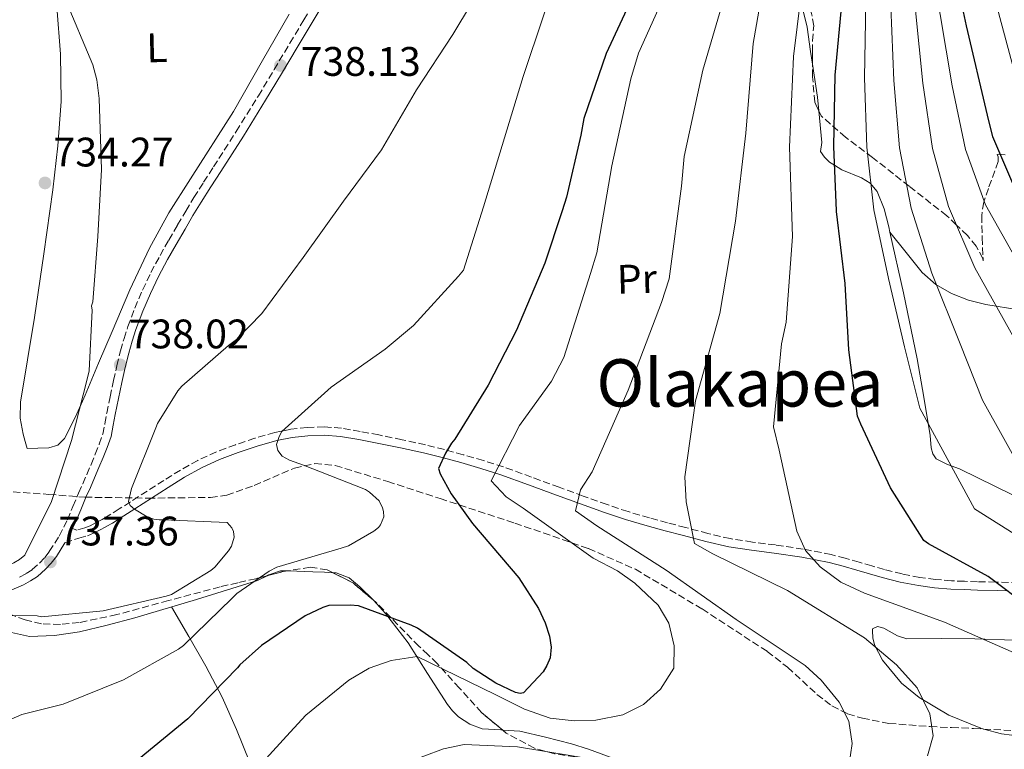
# Model space of a CAD drawing. Units: metres. Extents: x 644339 to 647785, y 4760027 to 4762412.
# Drawn here: x 644720 to 644959, y 4760135 to 4760312 of the extents above; entities that cross this region are included whole.
import ezdxf
from ezdxf.enums import TextEntityAlignment as Align

# ---------------------------------------------------------------- set-up
doc = ezdxf.new("R2010")
doc.units = ezdxf.units.M
doc.header["$MEASUREMENT"] = 0
doc.linetypes.add('DGN Style 1', pattern=[1.045693079995523, 0.001739921930109024, -1.043953158065414])
doc.linetypes.add('DGN Style 3', pattern=[2.435890702152634, 1.739921930109024, -0.6959687720436097])
for name, color, linetype, lineweight in [('Camino', 7, 'DGN Style 3', 0), ('Cauce permanente no visto', 142, 'DGN Style 1', 13), ('Cota de punto acotado terreno', 7, 'Continuous', 0), ('Curva de nivel directora', 30, 'Continuous', 30), ('Curva de nivel intermedia', 30, 'Continuous', 0), ('Etiqueta de uso rústico', 92, 'Continuous', 0), ('Línea de cambio de uso (parcela vista)', 92, 'Continuous', 0), ('Margen derecho', 7, 'Continuous', 0), ('Punto acotado terreno (símbolo)', 7, 'Continuous', 0), ('Texto de Área (paraje) menor', 7, 'Continuous', 0), ('Zona arbolada', 92, 'DGN Style 3', 0)]:
    doc.layers.add(name, color=color, linetype=linetype, lineweight=lineweight)
doc.styles.add('Style-Arial', font='arial.ttf')

# ---------------------------------------------------------------- blocks, each defined once
blk = doc.blocks.new('5PATER')
at = {"layer": 'Cauce permanente no visto', "linetype": 'Continuous', "lineweight": 0}
h = blk.add_hatch(color=51, dxfattribs=at)
edge = h.paths.add_edge_path()
edge.add_ellipse((0, 0), major_axis=(-0.1095731443231308, -0.1110710700762829), ratio=0.9994222409660317, start_angle=0, end_angle=360)

msp = doc.modelspace()

# ---------------------------------------------------------------- linework, layer by layer
at = {"layer": 'Camino', "color": 7, "linetype": 'DGN Style 3', "lineweight": 0}
for points in [[(644719.8700000013, 4760176.520000001, 737.0899999999965), (644721.4299999992, 4760177.350000001, 737.1100000000006), (644722.909999999, 4760178.340000001, 737.1300000000047), (644724.7100000007, 4760179.910000003, 737.179999999993), (644725.9600000001, 4760181.26, 737.2299999999959), (644727.0700000009, 4760182.720000002, 737.2799999999991), (644729.4499999991, 4760186.49, 737.4100000000036), (644731.4600000008, 4760190.439999999, 737.5200000000042), (644732.7899999984, 4760193.680000001, 737.5599999999978), (644734.1400000007, 4760196.91, 737.5800000000019), (644735.1599999999, 4760199.160000001, 737.5899999999967), (644736.1700000003, 4760201.41, 737.6000000000058), (644737.1999999986, 4760203.880000002, 737.6399999999995), (644738.1999999998, 4760206.36, 737.6900000000023), (644739.19, 4760208.760000002, 737.7700000000042), (644740.0500000005, 4760211.210000001, 737.8699999999955), (644740.5699999991, 4760213.770000001, 738.0099999999949), (644740.9899999971, 4760216.340000001, 738.1300000000048), (644741.8000000007, 4760220.290000003, 738.179999999993), (644742.6299999978, 4760224.24, 738.2299999999959), (644743.4600000015, 4760227.860000002, 738.2700000000042), (644744.350000001, 4760231.470000001, 738.3099999999978), (644745.1900000015, 4760234.430000001, 738.3099999999978), (644746.1399999993, 4760237.36, 738.2899999999937), (644747.8099999989, 4760241.850000001, 738.2100000000065), (644749.6999999998, 4760246.240000002, 738.1600000000036), (644751.7299999995, 4760250.480000001, 738.1900000000024), (644753.9299999988, 4760254.630000002, 738.2299999999959), (644756.0599999989, 4760258.36, 738.2700000000042), (644758.2100000014, 4760262.07, 738.3000000000029), (644760.1600000005, 4760265.4, 738.3300000000019), (644762.140000001, 4760268.710000001, 738.3500000000058), (644764.5199999991, 4760272.420000002, 738.320000000007), (644766.9100000008, 4760276.130000002, 738.2899999999937), (644772.399999998, 4760284.740000002, 738.3000000000029), (644777.7899999993, 4760293.41, 738.3000000000029), (644781.6200000005, 4760299.790000001, 738.3000000000029), (644785.4499999993, 4760306.190000001, 738.3000000000029), (644788.8400000001, 4760311.87, 738.3099999999978), (644792.2399999975, 4760317.550000002, 738.320000000007)], [(644962.2899999979, 4760175.15, 776.0800000000019), (644957.2699999999, 4760175.28, 775.0700000000071), (644956.7100000011, 4760175.290000002, 775.0000000000001), (644952.3399999992, 4760175.380000001, 774.7599999999949), (644949.1499999973, 4760175.49, 774.8300000000019), (644945.9699999989, 4760175.62, 774.979999999996), (644942.1099999987, 4760175.92, 775.1000000000058), (644938.2999999999, 4760176.440000001, 774.479999999996), (644933.9999999994, 4760177.27, 773.7299999999959), (644929.719999999, 4760178.350000001, 772.9600000000065), (644926.6599999992, 4760179.240000002, 772.4499999999972), (644923.5599999989, 4760180.130000001, 771.9799999999959), (644920.2300000007, 4760181.080000001, 771.6600000000037), (644916.8099999987, 4760182.000000002, 771.3500000000058), (644910.0100000015, 4760183.32, 770.3699999999953), (644903.2600000012, 4760184.320000002, 769.1900000000024), (644897.719999998, 4760185.02, 768.1100000000006), (644892.3099999989, 4760185.850000001, 767.0200000000042), (644886.8999999975, 4760187.130000002, 765.9199999999984), (644881.4499999981, 4760188.560000002, 764.820000000007), (644877.0599999982, 4760189.710000001, 764.0099999999949), (644872.7100000008, 4760190.890000001, 763.1699999999984), (644867.5199999985, 4760192.42, 761.8099999999977), (644862.4099999989, 4760194.130000002, 760.350000000006), (644856.6199999999, 4760196.210000001, 758.8300000000019), (644850.7999999993, 4760198.33, 757.4299999999931), (644844.0899999993, 4760200.800000002, 756.0599999999978), (644837.2899999977, 4760203.27, 754.7799999999991), (644832.3999999971, 4760204.840000001, 753.8899999999995), (644827.4699999985, 4760206.250000001, 753.0399999999936), (644822.94, 4760207.490000002, 752.3999999999944), (644818.3599999979, 4760208.640000001, 751.7599999999949), (644812.6799999983, 4760209.87, 750.8399999999967), (644807.0100000021, 4760211.03, 749.9299999999931), (644802.5399999997, 4760211.900000001, 749.2500000000001), (644797.9599999996, 4760212.699999999, 748.5800000000019), (644793.7899999988, 4760213.02, 748.0500000000029), (644789.6400000004, 4760212.850000001, 747.5099999999949), (644785.6900000008, 4760212.42, 746.8099999999977), (644781.7699999979, 4760211.630000001, 746.100000000006), (644776.94, 4760210.240000002, 745.3999999999944), (644772.2300000006, 4760208.650000001, 744.7100000000065), (644767.6099999981, 4760206.930000001, 743.979999999996), (644763.0899999986, 4760204.87, 743.1999999999972), (644758.8799999976, 4760202.500000001, 742.350000000006), (644754.8500000021, 4760200.010000001, 741.4400000000024), (644750.7899999984, 4760197.400000002, 740.4199999999983), (644746.7399999984, 4760194.790000001, 739.4199999999983), (644744.0499999993, 4760193.07, 738.8899999999995), (644741.3599999981, 4760191.380000001, 738.4900000000052), (644739.8599999984, 4760190.529999999, 738.3099999999978), (644738.2899999992, 4760189.710000001, 738.1399999999995), (644736.9400000013, 4760188.980000002, 737.850000000006), (644735.6600000006, 4760188.45, 737.6600000000037), (644733.7099999995, 4760187.9, 737.7100000000065), (644732.6900000002, 4760188.310000001, 737.4900000000054)], [(644730.8599999995, 4760184.86, 737.7500000000001), (644734.2500000002, 4760185.960000004, 737.7100000000065), (644736.3200000002, 4760186.540000001, 737.6600000000037), (644737.8099999987, 4760187.16, 737.850000000006), (644739.239999997, 4760187.940000001, 738.1399999999995), (644740.8299999986, 4760188.77, 738.3099999999978)]]:
    msp.add_polyline3d(points, dxfattribs=at)
at = {"layer": 'Curva de nivel directora', "color": 30, "linetype": 'Continuous', "lineweight": 30, "flags": 128}
for points, elevation in [([(644961.85, 4760269.86), (644956.0499999997, 4760283.480000001), (644954.7699999987, 4760288.710000002), (644949.639999999, 4760310.42), (644945.2400000002, 4760330.920000001), (644943.2799999999, 4760352.36), (644942.5499999991, 4760373.480000001), (644944.2099999997, 4760390.550000001), (644947.6699999998, 4760405.900000002), (644954.3499999986, 4760425.460000002), (644960.3299999998, 4760444.750000002)], 800.0000000000001), ([(644869.4299999997, 4760319.270000001), (644862.2100000001, 4760303.7), (644856.8099999997, 4760287.9), (644856.0799999988, 4760283.860000002), (644852.5999999987, 4760268.800000001), (644851.5198506514, 4760265.499999999), (644847.3399999993, 4760252.730000001), (644840.4199999992, 4760236.470000001), (644833.5599999994, 4760223.130000001), (644825.4500000002, 4760210.030000002), (644824.6499999999, 4760209.040000001), (644823.1900000004, 4760206.650000001), (644821.4800000006, 4760202.86), (644821.9299999997, 4760201.62), (644824.5599999983, 4760196.710000002), (644829.7300000006, 4760189.500000001), (644841.0199999983, 4760176.350000001), (644845.7900000003, 4760168.860000002), (644847.4100000008, 4760165.430000001), (644848.459999999, 4760162.140000002), (644848.8100000002, 4760159.510000002), (644848.6, 4760156.869999999), (644847.8199999998, 4760155.050000002), (644846.89, 4760153.500000001), (644842.1699999992, 4760148.390000002), (644841.3499999989, 4760148.230000001), (644840.2299999992, 4760148.480000001), (644835.4599999993, 4760150.710000001), (644829.9599999984, 4760154.310000002), (644828.4000000006, 4760155.79), (644816.3999999999, 4760164.070000002), (644814.86, 4760164.86), (644802.1300000005, 4760169.510000002), (644800.0400000006, 4760169.730000001)], 750.0000000000001), ([(644964.9700000001, 4760169.010000001), (644954.9299999997, 4760176.640000002), (644940.4500000002, 4760184.580000001), (644939.3199999991, 4760185.380000001), (644931.2300000001, 4760198.190000001), (644924.0300000005, 4760213.660000001), (644923.1499999999, 4760215.580000001), (644921.0600000002, 4760231.740000002), (644920.2300000007, 4760247.79), (644918.1099999995, 4760265.330000001), (644918.1024588083, 4760265.499999999), (644917.4099999999, 4760281.109999999), (644917.7899999999, 4760298.440000001), (644919.1899999991, 4760313.859999999)], 775.0000000000001), ([(644800.0400000006, 4760169.730000001), (644794.9199999998, 4760169.600000001), (644793.4099999988, 4760169.140000001), (644789.1699999986, 4760167.090000001), (644778.5499999993, 4760159.890000002), (644773.2699999998, 4760155.180000001), (644772.7299999989, 4760154.470000001), (644760.7199999993, 4760142.100000001), (644746.6100000008, 4760130.500000001), (644744.4299999992, 4760129.340000001), (644730.4799999995, 4760122.32), (644717.3700000001, 4760114.77), (644703.4400000006, 4760107.199999999), (644689.8199999994, 4760097.980000001), (644676.9200000003, 4760088.080000003), (644665.9799999989, 4760077.260000001), (644656.019999999, 4760065.910000001), (644655.7699999987, 4760064.930000001), (644655.5599999984, 4760062.300000001), (644653.7399999991, 4760047.01), (644652.5700000002, 4760031.970000002)], 750.0000000000003)]:
    msp.add_lwpolyline(points, dxfattribs=dict(at, elevation=elevation))
at = {"layer": 'Curva de nivel intermedia', "color": 30, "linetype": 'Continuous', "lineweight": 0, "flags": 128}
for points, elevation in [([(644972.99, 4760179.539999999), (644951.5900000003, 4760193.130000001), (644938.3200000002, 4760217.539999999), (644934.5800000007, 4760232.439999999), (644930.7200000006, 4760249.06), (644927.1500000008, 4760265.73), (644925.4200000009, 4760280.939999999), (644924.8799999999, 4760297.8), (644925.2500000009, 4760316.079999999), (644925.2700000011, 4760319.11), (644925.060000001, 4760336.33), (644925.5300000004, 4760353.039999999), (644933.1400000012, 4760399.539999999), (644937.9700000014, 4760415.759999999), (644943.8200000008, 4760432.109999999), (644949.2600000014, 4760446.909999998), (644954.770000001, 4760463.869999999), (644961.6300000009, 4760481.300000002)], 780), ([(644963.8600000015, 4760200.88), (644953.4900000002, 4760219.49), (644948.1000000013, 4760233.149999999), (644941.2000000012, 4760250.329999999), (644936.2000000011, 4760266.119999998), (644933.4200000005, 4760280.759999999), (644931.9700000001, 4760297.16), (644931.2500000002, 4760315.119999998), (644930.9300000005, 4760318.940000001), (644930.0099999997, 4760336.06), (644929.9900000017, 4760352.539999999), (644936.2100000001, 4760398.609999998), (644940.8700000005, 4760414.710000001), (644946.6300000005, 4760431.03), (644951.9300000002, 4760446.07), (644957.5899999996, 4760462.820000002), (644964.7000000018, 4760480.039999999)], 785.0000000000001), ([(644961.6200000017, 4760233.849999999), (644951.6900000009, 4760251.599999999), (644945.2400000002, 4760266.519999999), (644941.4200000003, 4760280.59), (644939.0599999999, 4760296.51), (644937.2500000016, 4760314.15), (644936.5900000001, 4760318.770000001), (644934.9600000007, 4760335.78), (644934.4600000001, 4760352.05), (644939.27, 4760397.679999999), (644943.7800000006, 4760413.649999999), (644949.4400000002, 4760429.949999998), (644954.6100000001, 4760445.230000001), (644960.4100000004, 4760461.759999999)], 790.0000000000001), ([(644962.1800000007, 4760252.859999999), (644954.2900000004, 4760266.909999999), (644949.4199999999, 4760280.41), (644946.140000001, 4760295.869999998), (644943.2500000009, 4760313.189999999), (644942.2600000007, 4760318.600000001), (644939.9000000004, 4760335.51), (644938.9300000003, 4760351.550000002), (644942.3300000001, 4760396.74), (644946.6799999997, 4760412.59), (644952.2600000009, 4760428.88), (644957.29, 4760444.4), (644963.2300000011, 4760460.699999999)], 795), ([(644964.5200000008, 4760287.08), (644952.3500000003, 4760332.439999999), (644949.9600000009, 4760352.970000001), (644949.5400000006, 4760373.720000001), (644950.8200000015, 4760389.9), (644953.1700000007, 4760404.659999999), (644958.9300000007, 4760423.899999999)], 805), ([(644852.1300000015, 4760328.390000001), (644842.0399999997, 4760298.079999999), (644832.4200000018, 4760266.469999999), (644827.6000000003, 4760251.100000001), (644826.3900000011, 4760249.609999999), (644815.4100000019, 4760237.609999998), (644808.5600000012, 4760231.890000001), (644795.4299999995, 4760222.609999998), (644783.5200000004, 4760211.899999999), (644782.860000001, 4760210.640000001), (644782.2199999995, 4760208.679999999), (644782.5300000003, 4760207.239999999), (644783.6100000021, 4760205.88), (644785.36, 4760204.949999998), (644788.7199999995, 4760203.73), (644803.7700000011, 4760197.749999999), (644804.7600000014, 4760197.149999999), (644807.0999999993, 4760195.06), (644807.9100000006, 4760193.350000001), (644808.140000001, 4760192.46), (644808.2400000015, 4760191.139999999), (644807.4600000014, 4760189.179999999), (644806.9299999995, 4760188.539999999), (644805.8400000009, 4760187.679999999), (644799.7000000009, 4760184.13), (644797.9100000004, 4760183.529999998), (644782.2999999999, 4760178.890000001), (644780.3900000011, 4760177.939999999), (644772.5600000012, 4760172.539999999), (644771.35, 4760171.329999999), (644759.6599999998, 4760159.869999999), (644758.4400000017, 4760159.009999998), (644745.0500000007, 4760151.59), (644730.4500000004, 4760145.66), (644720.4000000011, 4760143.109999999), (644708.2800000019, 4760137.869999998)], 745), ([(644901.490000001, 4760327.020000001), (644897.9100000003, 4760306.13), (644896.1199999999, 4760284.33), (644893.6100000021, 4760262.939999999), (644889.8099999999, 4760240.560000001), (644883.870000001, 4760219.350000001), (644881.2800000005, 4760200.86), (644881.6200000002, 4760194.82), (644883.640000001, 4760184.689999999), (644888.0900000011, 4760182.179999998), (644906.2200000007, 4760173.269999999), (644924.8600000021, 4760161.74), (644932.6600000006, 4760155.189999999), (644937.6300000016, 4760149.609999999), (644940.780000001, 4760143.289999999), (644941.530000002, 4760137.96), (644940.1700000007, 4760133.099999998)], 765.0000000000001), ([(644834.030000001, 4760323.42), (644825.0000000009, 4760308.279999998), (644816.2099999998, 4760294.890000001), (644807.6500000014, 4760280.32), (644798.42, 4760267.819999999), (644788.6600000013, 4760254.12), (644778.6200000008, 4760240.55), (644772.4900000021, 4760234.230000001), (644770.5099999993, 4760232.789999999), (644759.2000000017, 4760222.859999998), (644758.2600000006, 4760221.73), (644753.3400000009, 4760213.84), (644752.8899999994, 4760212.789999999), (644746.9700000007, 4760198.019999999), (644746.2900000013, 4760194.880000001), (644746.66, 4760193.92), (644747.7199999995, 4760193.05), (644750.8200000019, 4760191.189999999), (644752.4300000012, 4760190.609999999), (644753.75, 4760190.429999998), (644754.7900000016, 4760190.46)], 740.0000000000001), ([(644910.2999999998, 4760324.630000001), (644907.6199999999, 4760302.980000001), (644906.7100000002, 4760280.929999999), (644907.4500000001, 4760259.279999998), (644905.8899999999, 4760238.449999999), (644904.7099999996, 4760233.16), (644902.7800000008, 4760213.02), (644904.1599999998, 4760207.349999999), (644908.4500000014, 4760187.640000001), (644910.5900000005, 4760182.960000001), (644914.1199999999, 4760179.009999999), (644919.130000001, 4760175.279999998), (644924.9, 4760172.63), (644944.2900000003, 4760165.59), (644963.1999999998, 4760157.23)], 770), ([(644878.4500000008, 4760322.55), (644870.0800000001, 4760303.740000002), (644868.2200000003, 4760297.55), (644863.6000000002, 4760276.369999999), (644859.9400000012, 4760255.310000001), (644858.4100000003, 4760250.269999999), (644851.9300000003, 4760229.83), (644848.9199999995, 4760224.140000001), (644841.1299999999, 4760213.319999998), (644834.2900000003, 4760199.890000001), (644837.9000000001, 4760196.039999999), (644842.0900000011, 4760193.249999999), (644859.0800000007, 4760181.15), (644864.9500000002, 4760178.060000001), (644869.1500000001, 4760175.01), (644874.8200000008, 4760169.720000001), (644877.3900000014, 4760165.32), (644878.680000001, 4760159.819999999), (644878.6400000007, 4760154.38), (644875.3600000017, 4760149.300000001), (644871.24, 4760145.589999998), (644866.2199999999, 4760143.09), (644859.6700000007, 4760141.779999999), (644854.4100000013, 4760141.640000001), (644848.610000001, 4760142.279999998), (644842.4100000006, 4760144.399999999), (644835.3000000005, 4760147.980000001), (644816.3700000008, 4760157.23), (644809.9900000016, 4760156.269999998), (644804.690000002, 4760154.38), (644799.7700000001, 4760151.440000001), (644789.2800000004, 4760143), (644785.530000002, 4760138.869999999), (644771.2900000017, 4760123.23)], 755), ([(644891.35, 4760319.029999999), (644885.6200000012, 4760299.670000001), (644881.0900000005, 4760278.67), (644880.4900000015, 4760271.46), (644877.4800000007, 4760248.919999998), (644875.6100000021, 4760243.17), (644867.5699999998, 4760221.910000001), (644858.79, 4760202.109999999), (644855.9300000013, 4760197.739999999), (644854.74, 4760192.619999999), (644859.9300000002, 4760188.98), (644876.79, 4760178.199999999), (644893.7700000008, 4760166.190000001), (644910.4699999997, 4760155.039999999), (644914.3400000011, 4760151.46), (644918.7700000012, 4760146.140000001), (644921.0900000012, 4760141.55), (644921.9299999995, 4760136.130000001), (644921.1100000015, 4760130.579999999)], 760.0000000000001), ([(644730.7300000021, 4760317.369999999), (644737.6000000008, 4760300.92), (644738.6, 4760297.279999999), (644739.2000000011, 4760292.720000002), (644739.7199999997, 4760275.550000001), (644738.8300000002, 4760259.25), (644737.6600000011, 4760243.349999999), (644737.3300000003, 4760242.439999999), (644737.4300000009, 4760241.33), (644736.7100000011, 4760226.630000002), (644736.280000002, 4760224.609999998), (644732.440000002, 4760209.680000001), (644727.5700000015, 4760194.859999998), (644721.1200000008, 4760181.800000001), (644719.8300000011, 4760180.800000002), (644718.4600000009, 4760179.999999999), (644716.2000000011, 4760179.039999999), (644715.0999999993, 4760178.81), (644702.0599999991, 4760174.17)], 735.0000000000001), ([(644754.7900000016, 4760190.46), (644770.2600000014, 4760189.76), (644771.3299999997, 4760188.470000001), (644771.77, 4760187.580000001), (644771.940000002, 4760186.199999999), (644771.2400000002, 4760184.029999999), (644770.5700000019, 4760182.909999999), (644767.2100000002, 4760178.939999999), (644766.2600000004, 4760178.15), (644756.7200000006, 4760172.289999997), (644755.4100000008, 4760171.91), (644740.1199999999, 4760168.32), (644725.1300000007, 4760166.890000001), (644724.0800000002, 4760167.07), (644715.1399999994, 4760167.180000001)], 740.0000000000002), ([(644860.8100000008, 4760131.980000001), (644840.7200000009, 4760135.32), (644827.7200000011, 4760135.850000001), (644822.75, 4760134.759999999), (644813.1900000002, 4760131.259999999)], 760.0000000000001)]:
    msp.add_lwpolyline(points, dxfattribs=dict(at, elevation=elevation))
at = {"layer": 'Línea de cambio de uso (parcela vista)', "color": 92, "linetype": 'Continuous', "lineweight": 0, "extrusion": (0.8963800403479557, 0.1106298587996494, 0.4292596622182976), "elevation": 1105049.184730578, "flags": 128}
msp.add_lwpolyline([(4645460.61598086, -524348.1259644629), (4645452.507052097, -524348.6464580689), (4645449.180305459, -524348.4504840884)], dxfattribs=at)
at = {"layer": 'Línea de cambio de uso (parcela vista)', "color": 92, "linetype": 'Continuous', "lineweight": 0}
for points in [[(644887.6849999997, 4760323.943499999, 758.0148999999948), (644890.4199999999, 4760323.210000001, 759.1399999999995), (644892.1399999997, 4760322.730000001, 760), (644894.79, 4760322.01, 761.5500000000029), (644897.7199999997, 4760321.350000001, 763.3800000000047), (644900.4299999997, 4760320.82, 765), (644902.5, 4760320.41, 766.1199999999953), (644906.6200000001, 4760319.27, 768.1999999999972), (644907.9800000006, 4760318.380000001, 768.929999999993), (644909.2699999996, 4760316.279999999, 770), (644909.6200000001, 4760315.699999999, 770.2700000000042), (644910.9400000004, 4760310.09, 771.6399999999995), (644911.7999999998, 4760304.17, 771.8899999999995), (644912.2649999997, 4760301.100500001, 771.7100999999967)], [(644785.3099999997, 4760313.25, 737.5864000000003), (644778.8300000001, 4760302.01, 737.5500000000029), (644771.7999999998, 4760289.600000001, 737.5), (644761.3200000003, 4760273.24, 737.3500000000058), (644756.0999999996, 4760265.02, 737.25), (644751.3399999999, 4760256.42, 737.1499999999943), (644746.6399999997, 4760246.289999999, 736.9900000000052), (644742.29, 4760236.15, 736.7200000000012), (644739, 4760228.449999999, 735.779999999999), (644735.7300000006, 4760220.74, 734.7200000000012), (644733.4299999997, 4760215.430000001, 734.7200000000012), (644730.7800000003, 4760210.16, 734.7200000000012), (644729.1299999999, 4760208.529999999, 734.4799999999959), (644726.9199999999, 4760207.890000001, 734.279999999999), (644724.3099999997, 4760207.82, 734.2400000000052), (644721.7000000002, 4760207.75, 734.1900000000023), (644721.2199999997, 4760209.480000001, 734.279999999999), (644720.7400000002, 4760211.210000001, 734.3699999999953), (644720.0199999996, 4760215.09, 734.5099999999949), (644720.0999999996, 4760219.029999999, 734.6300000000047), (644721.7699999996, 4760229.300000001, 735.029999999999), (644723.4800000006, 4760239.58, 735.4100000000036), (644725.7199999997, 4760255.07, 735.1000000000058), (644727.8899999997, 4760270.600000001, 734.5399999999936), (644729.1500000004, 4760281.279999999, 734.5099999999949), (644729.9400000004, 4760291.99, 734.5399999999936), (644729.79, 4760303.52, 734.6300000000047), (644728.9000000004, 4760315.039999999, 734.7200000000012)], [(644913.8039999995, 4760289.767999999, 771.4170000000014), (644914.5599999997, 4760282.039999999, 771.8300000000019), (644914.1799999997, 4760279.850000001, 772.4600000000065), (644915.1500000004, 4760278.470000001, 773.1300000000047), (644916.4199999999, 4760277.300000001, 774.0500000000029), (644917.6100000005, 4760276.550000001, 775), (644919.3899999997, 4760275.439999999, 776.5800000000019), (644924.1500000004, 4760273.5, 780.4700000000012), (644926.2599999999, 4760272.189999999, 781.4199999999983), (644927.9299999997, 4760270.199999999, 781.8099999999977), (644929.6900000004, 4760265.960000001, 781.7700000000042), (644930.7699999996, 4760261.560000001, 781.7200000000012), (644931.0499, 4760260.32, 781.7200000000012)], [(644931.0499, 4760260.32, 781.7200000000012), (644934.3799999999, 4760245.560000001, 781.7200000000012), (644937.7000000002, 4760229.529999999, 781.7200000000012), (644939.29, 4760220.220000001, 781.2700000000042), (644940.7999999998, 4760210.890000001, 780.8500000000058), (644941.0999999996, 4760207.869999999, 781.5099999999949), (644941.4500000002, 4760206.460000001, 781.9799999999959), (644942.2599999999, 4760205.27, 782.2400000000052), (644945, 4760203.83, 782.3300000000019), (644947.9800000006, 4760202.810000001, 782.4199999999983), (644965.2300000006, 4760194.289999999, 783.5500000000029), (644982.3899999997, 4760185.42, 784.679999999993), (644985.1299999999, 4760183.890000001, 784.8000000000029), (644987.2800000003, 4760181.630000001, 784.7700000000042), (644987.9600000001, 4760179.689999999, 784.5099999999949), (644988.2599999999, 4760177.74, 783.9799999999959), (644988.8099999997, 4760173.939999999, 782.7700000000042), (644989.6299999999, 4760170.119999999, 781.6000000000058)], [(644962.8099999997, 4760241.34, 792.029999999999), (644956.8700000001, 4760242.34, 790), (644954.3200000003, 4760242.76, 789.0200000000042), (644950.1100000005, 4760243.77, 787.3899999999995), (644945.9900000002, 4760245.42, 785.7200000000012), (644942.1699999999, 4760247.57, 784.6100000000006), (644938.9000000004, 4760250.460000001, 783.7200000000012), (644934.9699999997, 4760255.390000001, 782.7200000000012), (644931.0499, 4760260.32, 781.7200000000012)], [(644784.7542000003, 4760178.008099999, 746.2537000000011), (644783.2000000002, 4760178.02, 746.2100000000065), (644780.3600000005, 4760177.050000001, 745.9199999999983), (644779.9345000006, 4760176.8419, 745.8706999999995)], [(644795.9488000004, 4760177.5582, 746.7584000000061), (644793.8700000001, 4760177.689999999, 746.5899999999965), (644791.04, 4760177.789999999, 746.3800000000047), (644787.1100000005, 4760177.99, 746.320000000007), (644784.7542000003, 4760178.008099999, 746.2537000000011)], [(644805.7638999998, 4760170.879000001, 748.0586999999941), (644805.7000000002, 4760170.949999999, 748.0200000000042), (644802.4500000002, 4760174.180000001, 746.8999999999943), (644799.8099999997, 4760176.33, 746.8099999999977), (644796.7100000001, 4760177.51, 746.820000000007), (644795.9488000004, 4760177.5582, 746.7584000000061)], [(644779.9345000006, 4760176.8419, 745.8706999999995), (644777.5999999996, 4760175.699999999, 745.6000000000058), (644762.7599999999, 4760171.08, 743.6999999999972), (644747.7999999998, 4760166.65, 741.9400000000023), (644741.1299999999, 4760164.869999999, 741.6600000000036), (644734.3899999997, 4760163.25, 741.5099999999949), (644728.3099999997, 4760162.310000001, 741.0399999999936), (644722.2300000006, 4760162.060000001, 740.6399999999995), (644717.8499999996, 4760163.02, 740.5399999999936)], [(644837.0928999997, 4760139.349199999, 759.7418000000035), (644836.6500000004, 4760139.380000001, 759.5800000000019), (644832.0899999999, 4760139.689999999, 758.0399999999936), (644829.1399999997, 4760140.76, 757.8699999999953), (644826.3499999996, 4760142.58, 757.6999999999972), (644824.8700000001, 4760144.02, 757.5399999999936), (644823.6600000003, 4760145.560000001, 757.3500000000058), (644818.8799999999, 4760153.07, 755.6600000000036), (644814.1299999999, 4760160.550000001, 753.3399999999965), (644808.6699999999, 4760167.65, 749.820000000007), (644805.7638999998, 4760170.879000001, 748.0586999999941)], [(644791.4787, 4760094.653000001, 764.1493000000046), (644785.2199999997, 4760109.07, 760.6199999999953), (644778.9699999997, 4760123.49, 757.0899999999965), (644772.4500000002, 4760139.49, 752.679999999993), (644769.0300000003, 4760147.34, 750.2400000000052), (644765.0800000001, 4760154.91, 747.7700000000042), (644760.8899999997, 4760162.100000001, 745.3800000000047), (644756.6900000004, 4760169.279999999, 742.9900000000052)], [(644961.2699999996, 4760161.16, 769.9799999999959), (644951.6799999997, 4760161.539999999, 767.4400000000023), (644943.4600000001, 4760161.58, 766.6000000000058), (644935.1299999999, 4760161.550000001, 766.3099999999977), (644932.8799999999, 4760162.24, 766.0500000000029), (644929.5499999998, 4760164.140000001, 765.570000000007), (644928.0599999997, 4760164.529999999, 765.3000000000029), (644926.7999999998, 4760163.939999999, 765.0099999999949), (644926.8099999997, 4760163.5, 764.8300000000019), (644926.9400000004, 4760161.76, 765.0500000000029), (644927.3300000001, 4760160.029999999, 765.3600000000006), (644929.2800000003, 4760156.350000001, 765.5200000000042), (644933.8899999997, 4760150.76, 765.529999999999), (644938.1299999999, 4760147.26, 765.4700000000012), (644945.3600000005, 4760142.99, 765.5899999999965), (644953.1100000005, 4760139.810000001, 766.3999999999943), (644953.8152000001, 4760139.6151, 766.5415999999968)], [(644868.9231000004, 4760130.710999999, 761.5149999999995), (644864.0899999999, 4760132.480000001, 762.3600000000006), (644857.9100000003, 4760134.710000001, 760.8300000000019), (644853.79, 4760135.99, 760.6600000000036), (644847.5, 4760137.619999999, 761.2599999999949), (644841.25, 4760139.060000001, 761.2599999999949), (644837.0928999997, 4760139.349199999, 759.7418000000035)], [(644953.8152000001, 4760139.6151, 766.5415999999968), (644958.1399999997, 4760138.42, 767.4100000000036), (644965.6799999997, 4760137.480000001, 769.2599999999949), (644973.2000000002, 4760137.730000001, 770.929999999993), (644977.9720999999, 4760138.7622, 771.7845999999992)]]:
    msp.add_polyline3d(points, dxfattribs=at)
at = {"layer": 'Margen derecho', "color": 7, "linetype": 'Continuous', "lineweight": 0}
for points in [[(644732.6900000002, 4760188.310000001, 737.4900000000054), (644733.3299999972, 4760189.580000001, 737.5200000000042), (644734.6999999996, 4760192.890000002, 737.5599999999978), (644736.0300000017, 4760196.080000001, 737.5800000000019), (644737.0399999976, 4760198.310000001, 737.5899999999967), (644738.0700000002, 4760200.59, 737.6000000000058), (644739.1099999995, 4760203.100000001, 737.6399999999995), (644740.1099999987, 4760205.580000001, 737.6900000000023), (644741.1200000012, 4760208.02, 737.7700000000042), (644742.050000001, 4760210.660000001, 737.8699999999955), (644742.600000001, 4760213.390000001, 738.0099999999949), (644743.0199999989, 4760215.970000002, 738.1300000000048), (644743.8199999991, 4760219.87, 738.179999999993), (644744.6499999983, 4760223.800000002, 738.2299999999959), (644745.4599999997, 4760227.390000002, 738.2700000000042), (644746.3500000016, 4760230.940000001, 738.3099999999978), (644747.1600000006, 4760233.830000001, 738.3099999999978), (644748.0899999982, 4760236.680000001, 738.2899999999937), (644749.7199999979, 4760241.08, 738.2100000000065), (644751.5799999975, 4760245.390000002, 738.1600000000036), (644753.5699999989, 4760249.550000001, 738.1900000000024), (644755.7300000003, 4760253.630000004, 738.2299999999959), (644757.8500000016, 4760257.330000003, 738.2700000000042), (644759.9999999995, 4760261.030000002, 738.3000000000029), (644761.9299999987, 4760264.350000001, 738.3300000000019), (644763.8900000011, 4760267.62, 738.3500000000058), (644766.2499999991, 4760271.310000001, 738.320000000007), (644768.6499999975, 4760275.01, 738.2899999999937), (644774.1499999983, 4760283.640000002, 738.3000000000029), (644779.5500000007, 4760292.33, 738.3000000000029), (644783.3900000007, 4760298.730000001, 738.3000000000029), (644787.2199999974, 4760305.130000001, 738.3000000000029), (644790.6099999981, 4760310.810000001, 738.3099999999978), (644794.01, 4760316.49, 738.320000000007)], [(644740.8299999986, 4760188.77, 738.3099999999978), (644742.390000001, 4760189.65, 738.4900000000052), (644745.129999999, 4760191.380000001, 738.8899999999995), (644747.8200000002, 4760193.100000001, 739.4199999999983), (644751.8799999993, 4760195.710000002, 740.4199999999983), (644755.9200000004, 4760198.310000001, 741.4400000000024), (644759.899999999, 4760200.770000001, 742.350000000006), (644764.0000000005, 4760203.080000003, 743.1999999999972), (644768.3799999993, 4760205.070000002, 743.979999999996), (644772.8999999987, 4760206.75, 744.7100000000065), (644777.539999999, 4760208.320000002, 745.3999999999944), (644782.2399999974, 4760209.670000001, 746.100000000006), (644785.989999998, 4760210.430000001, 746.8099999999977), (644789.7899999978, 4760210.84, 747.5099999999949), (644793.760000002, 4760211.000000001, 748.0500000000029), (644797.7100000015, 4760210.699999999, 748.5800000000019), (644802.1799999997, 4760209.930000001, 749.2500000000001), (644806.6200000009, 4760209.060000001, 749.9299999999931), (644812.2699999993, 4760207.910000003, 750.8399999999967), (644817.8999999975, 4760206.680000001, 751.7599999999949), (644822.4299999982, 4760205.550000002, 752.3999999999944), (644826.9299999998, 4760204.310000001, 753.0399999999936), (644831.8099999992, 4760202.920000001, 753.8899999999995), (644836.6399999994, 4760201.369999999, 754.7799999999991), (644843.3899999997, 4760198.910000001, 756.0599999999978), (644850.1099999987, 4760196.440000001, 757.4299999999931), (644855.9299999991, 4760194.320000002, 758.8300000000019), (644861.7600000006, 4760192.230000002, 760.350000000006), (644866.9200000018, 4760190.5, 761.8099999999977), (644872.1599999988, 4760188.950000001, 763.1699999999984), (644876.5500000009, 4760187.770000001, 764.0099999999949), (644880.9400000008, 4760186.61, 764.820000000007), (644886.4200000013, 4760185.180000001, 765.9199999999984), (644891.9299999989, 4760183.880000002, 767.0200000000042), (644897.4400000009, 4760183.03, 768.1100000000006), (644902.9799999996, 4760182.33, 769.1900000000024), (644909.6700000018, 4760181.34, 770.3699999999953), (644916.3500000006, 4760180.040000001, 771.3500000000058), (644919.6899999998, 4760179.140000001, 771.6600000000037), (644923.0000000001, 4760178.190000001, 771.9799999999959), (644926.1000000003, 4760177.300000001, 772.4499999999972), (644929.1999999983, 4760176.410000001, 772.9600000000065), (644933.5599999991, 4760175.310000001, 773.7299999999959), (644937.9699999992, 4760174.449999999, 774.479999999996), (644941.8999999987, 4760173.920000002, 775.1000000000058), (644945.8500000003, 4760173.62, 775.7200000000014), (644949.0699999991, 4760173.480000001, 776.229999999996), (644952.280000001, 4760173.369999999, 775.7100000000065), (644957.2199999986, 4760173.270000001, 774.979999999996), (644959.4499999993, 4760173.210000001, 775.0000000000001)], [(644717.9400000002, 4760173.410000003, 737.050000000003), (644720.7699999999, 4760174.660000001, 737.0899999999965), (644722.4899999987, 4760175.58, 737.1100000000006), (644724.1700000018, 4760176.690000001, 737.1300000000047), (644726.159999999, 4760178.430000001, 737.179999999993), (644727.5399999982, 4760179.930000001, 737.2299999999959), (644728.7699999996, 4760181.540000001, 737.2799999999991), (644730.8599999995, 4760184.86, 737.7500000000001)]]:
    msp.add_polyline3d(points, dxfattribs=at)
at = {"layer": 'Zona arbolada', "color": 92, "linetype": 'DGN Style 3', "lineweight": 0, "extrusion": (-0.2332862011853973, 0.7720492031867199, 0.591200115185406), "elevation": 3525111.455979825, "flags": 128}
msp.add_lwpolyline([(-1994097.626071628, -2583061.45505022), (-1994096.638212023, -2583061.680585722), (-1994092.67507274, -2583061.924843524)], dxfattribs=at)
at = {"layer": 'Zona arbolada', "color": 92, "linetype": 'DGN Style 3', "lineweight": 0, "extrusion": (-0.2131807824928511, 0.3237983106579682, 0.9217964026783689), "elevation": 1404566.784919372, "flags": 128}
msp.add_lwpolyline([(-3156164.469158011, -3337786.665415726), (-3156162.644882699, -3337793.333899423), (-3156159.944133922, -3337798.572574784)], dxfattribs=at)
at = {"layer": 'Zona arbolada', "color": 92, "linetype": 'DGN Style 3', "lineweight": 0, "extrusion": (-0.08884123713676643, -0.06136994352331578, 0.9941533908889281), "elevation": -348663.09236245, "flags": 128}
msp.add_lwpolyline([(-3549976.996974765, 3217295.842774854), (-3549969.929862306, 3217305.009540729), (-3549962.565382027, 3217315.347852251)], dxfattribs=at)
at = {"layer": 'Zona arbolada', "color": 92, "linetype": 'DGN Style 3', "lineweight": 0}
for points in [[(644912.2649999997, 4760301.100500001, 779.8000000000029), (644912.2300000006, 4760304.16, 779.6300000000047), (644912.25, 4760306.730000001, 778.8300000000019), (644912.5700000003, 4760310.390000001, 776.3699999999953), (644911.9800000006, 4760313.74, 774.0599999999977), (644909.2400000002, 4760317.57, 772.279999999999), (644905.75, 4760320.5, 771.1300000000047), (644902.0599999997, 4760322.720000001, 770.320000000007), (644898.0199999996, 4760324.380000001, 769.6100000000006), (644887.6849999997, 4760323.943499999, 763.9410999999964)], [(644959.0199999996, 4760279.09, 805.6399999999995), (644957.29, 4760279.220000001, 804.8699999999953), (644957.0999999996, 4760279.119999999, 804.25), (644957.2999999998, 4760278.560000001, 802.5500000000029), (644957.3399999999, 4760277.480000001, 801.2200000000012), (644954.9600000001, 4760270.91, 798.7599999999949), (644953.9299999997, 4760267.92, 795), (644953.8099999997, 4760267.59, 794.6100000000006), (644953.3300000001, 4760264.32, 792.4600000000065), (644953.4400000004, 4760258.970000001, 791.529999999999), (644953.6900000004, 4760253.369999999, 791.5800000000019), (644953.5999999996, 4760253.880000001, 791.5899999999965), (644952, 4760256.859999999, 791.5800000000019), (644949.8600000005, 4760259.52, 791.2299999999959), (644947.1600000003, 4760262.08, 790), (644944.8499999996, 4760264.279999999, 788.3300000000019), (644935.7199999997, 4760271.449999999, 782.2700000000042), (644926.8399999999, 4760278.42, 781.3699999999953), (644920.2800000003, 4760283.34, 780.8399999999965), (644914.3799999999, 4760288.550000001, 780.3300000000019), (644912.8099999997, 4760291.869999999, 780.1499999999943), (644912.2999999998, 4760298.039999999, 779.9700000000012), (644912.2300000006, 4760304.16, 779.6300000000047), (644912.25, 4760306.730000001, 778.8300000000019), (644912.5700000003, 4760310.390000001, 776.3699999999953), (644911.9800000006, 4760313.74, 774.0599999999977)], [(644913.8039999995, 4760289.767999999, 780.2639999999956), (644912.8099999997, 4760291.869999999, 780.1499999999943), (644912.2999999998, 4760298.039999999, 779.9700000000012), (644912.2649999997, 4760301.100500001, 779.8000000000029)], [(644935.7199999997, 4760271.449999999, 782.2700000000042), (644926.8399999999, 4760278.42, 781.3699999999953), (644920.2800000003, 4760283.34, 780.8399999999965), (644914.3799999999, 4760288.550000001, 780.3300000000019), (644913.8039999995, 4760289.767999999, 780.2639999999956)], [(644959.0199999996, 4760279.09, 805.6399999999995), (644957.29, 4760279.220000001, 804.8699999999953), (644957.0999999996, 4760279.119999999, 804.25), (644957.2999999998, 4760278.560000001, 802.5500000000029), (644957.3399999999, 4760277.480000001, 801.2200000000012), (644954.9600000001, 4760270.91, 798.7599999999949), (644953.9299999997, 4760267.92, 795), (644953.8099999997, 4760267.59, 794.6100000000006), (644953.3300000001, 4760264.32, 792.4600000000065), (644953.4400000004, 4760258.970000001, 791.529999999999), (644953.6900000004, 4760253.369999999, 791.5800000000019), (644953.5999999996, 4760253.880000001, 791.5899999999965), (644952, 4760256.859999999, 791.5800000000019), (644949.8600000005, 4760259.52, 791.2299999999959), (644947.1600000003, 4760262.08, 790), (644944.8499999996, 4760264.279999999, 788.3300000000019), (644935.7199999997, 4760271.449999999, 782.2700000000042)], [(644718.2599999999, 4760197.199999999, 735.7599999999949), (644726.9699999997, 4760196.600000001, 736.2899999999936), (644735.7000000002, 4760195.92, 736.8099999999977), (644750.9800000006, 4760195.689999999, 737.3300000000019), (644766.1799999997, 4760195.850000001, 737.8500000000058), (644770.1200000001, 4760196.380000001, 738.3399999999965), (644776.7999999998, 4760198.77, 740.1499999999943), (644786.5700000003, 4760203, 743.7400000000052), (644791.4699999997, 4760204.07, 745.2700000000042), (644796.4500000002, 4760203.609999999, 746.2100000000065), (644809.1799999997, 4760199.730000001, 746.5899999999965), (644821.9100000003, 4760195.57, 747.0800000000019), (644840.0300000003, 4760189.630000001, 749.6199999999953), (644857.9299999997, 4760183.449999999, 752.1300000000047), (644869.2800000003, 4760178.41, 753.4400000000023), (644885.5, 4760168.77, 755.1300000000047), (644901.25, 4760158.470000001, 756.6499999999943), (644906.2300000006, 4760154.600000001, 756.7200000000012), (644913.3600000005, 4760148.029999999, 756.0200000000042), (644916.9900000002, 4760145.24, 755.8000000000029), (644920.7999999998, 4760143.300000001, 755.9499999999972), (644924.3799999999, 4760142.220000001, 756.75), (644930.7999999998, 4760140.99, 759.6600000000036), (644940.8200000003, 4760140.189999999, 765.3899999999995), (644946.0300000003, 4760139.980000001, 767.779999999999), (644951.3700000001, 4760139.75, 769.1900000000023), (644965.3300000001, 4760138.980000001, 770.3899999999995)], [(644718.2599999999, 4760197.199999999, 735.7599999999949), (644726.9699999997, 4760196.600000001, 736.2899999999936), (644735.7000000002, 4760195.92, 736.8099999999977), (644750.9800000006, 4760195.689999999, 737.3300000000019), (644766.1799999997, 4760195.850000001, 737.8500000000058), (644770.1200000001, 4760196.380000001, 738.3399999999965), (644776.7999999998, 4760198.77, 740.1499999999943), (644786.5700000003, 4760203, 743.7400000000052), (644791.4699999997, 4760204.07, 745.2700000000042), (644796.4500000002, 4760203.609999999, 746.2100000000065), (644809.1799999997, 4760199.730000001, 746.5899999999965), (644821.9100000003, 4760195.57, 747.0800000000019), (644840.0300000003, 4760189.630000001, 749.6199999999953), (644857.9299999997, 4760183.449999999, 752.1300000000047), (644869.2800000003, 4760178.41, 753.4400000000023), (644885.5, 4760168.77, 755.1300000000047), (644901.25, 4760158.470000001, 756.6499999999943), (644906.2300000006, 4760154.600000001, 756.7200000000012), (644913.3600000005, 4760148.029999999, 756.0200000000042), (644916.9900000002, 4760145.24, 755.8000000000029), (644920.7999999998, 4760143.300000001, 755.9499999999972), (644924.3799999999, 4760142.220000001, 756.75), (644930.7999999998, 4760140.99, 759.6600000000036), (644940.8200000003, 4760140.189999999, 765.3899999999995), (644946.0300000003, 4760139.980000001, 767.779999999999), (644951.3700000001, 4760139.75, 769.1900000000023), (644953.8152000001, 4760139.6151, 769.4002000000038)], [(644849.6600000003, 4760133.600000001, 760.6600000000036), (644844.8200000003, 4760134.930000001, 760.2700000000042), (644837.9600000001, 4760138.630000001, 759.6699999999983), (644831.9800000006, 4760143.59, 759.0899999999965), (644826.5800000001, 4760149.57, 758.6000000000058), (644821.2199999997, 4760155.5, 758.0399999999936), (644818.9900000002, 4760157.630000001, 757.3500000000058), (644816.7599999999, 4760159.730000001, 756.3000000000029), (644806.3799999999, 4760170.359999999, 750.6999999999972), (644800.8600000005, 4760175.01, 747.7899999999936), (644794.5, 4760178.310000001, 745.1600000000036), (644790.3700000001, 4760178.91, 743.9400000000023), (644783.7699999996, 4760177.850000001, 742.7200000000012), (644777.1500000004, 4760176.109999999, 742.3800000000047), (644772.8200000003, 4760175.15, 742.8099999999977), (644768.4900000002, 4760174.140000001, 743.25), (644755.9500000002, 4760170.800000001, 743.4799999999959), (644743.4199999999, 4760167.390000001, 743.5899999999965), (644734.3399999999, 4760165.460000001, 743.5599999999977), (644729.7400000002, 4760165.02, 743.5), (644725.1900000004, 4760165.17, 743.4199999999983), (644721.2000000002, 4760166.130000001, 743.179999999993), (644717.29, 4760167.58, 742.5500000000029)], [(644795.9488000004, 4760177.5582, 745.7590999999958), (644794.5, 4760178.310000001, 745.1600000000036), (644790.3700000001, 4760178.91, 743.9400000000023), (644784.7542000003, 4760178.008099999, 742.9018999999971)], [(644779.9345000006, 4760176.8419, 742.523000000001), (644777.1500000004, 4760176.109999999, 742.3800000000047), (644772.8200000003, 4760175.15, 742.8099999999977), (644768.4900000002, 4760174.140000001, 743.25), (644755.9500000002, 4760170.800000001, 743.4799999999959), (644743.4199999999, 4760167.390000001, 743.5899999999965), (644734.3399999999, 4760165.460000001, 743.5599999999977), (644729.7400000002, 4760165.02, 743.5), (644725.1900000004, 4760165.17, 743.4199999999983), (644721.2000000002, 4760166.130000001, 743.179999999993), (644717.29, 4760167.58, 742.5500000000029)], [(644837.0928999997, 4760139.349199999, 759.5859000000055), (644831.9800000006, 4760143.59, 759.0899999999965), (644826.5800000001, 4760149.57, 758.6000000000058), (644821.2199999997, 4760155.5, 758.0399999999936), (644818.9900000002, 4760157.630000001, 757.3500000000058), (644816.7599999999, 4760159.730000001, 756.3000000000029), (644806.3799999999, 4760170.359999999, 750.6999999999972), (644805.7638999998, 4760170.879000001, 750.3751999999951)], [(644868.9231000004, 4760130.710999999, 762.505799999999), (644864.5199999996, 4760131.380000001, 761.179999999993), (644857.0700000003, 4760132.49, 760.8099999999977), (644849.6600000003, 4760133.600000001, 760.6600000000036), (644844.8200000003, 4760134.930000001, 760.2700000000042), (644837.9600000001, 4760138.630000001, 759.6699999999983), (644837.0928999997, 4760139.349199999, 759.5859000000055)]]:
    msp.add_polyline3d(points, dxfattribs=at)

# ---------------------------------------------------------------- block references
at = {"layer": 'Punto acotado terreno (símbolo)', "color": 7, "linetype": 'Continuous', "lineweight": 0, "xscale": 10, "yscale": 10, "zscale": 10}
for p in [(644783.1700000018, 4760300.770000001, 738.1300000000047), (644726.0199999983, 4760272.250000002, 734.2700000000042), (644744.2699999984, 4760228.070000002, 738.0200000000042), (644727.329999998, 4760180.2, 737.3600000000006)]:
    msp.add_blockref('5PATER', p, dxfattribs=at)

# ---------------------------------------------------------------- texts
at = {"layer": 'Cota de punto acotado terreno', "color": 7, "linetype": 'Continuous', "lineweight": 0, "style": 'Style-Arial'}
for s, p in [('738.13', (644788.0500000016, 4760298.26, 738.1300000000047)), ('734.27', (644728.0700000006, 4760276.25, 734.2700000000042)), ('738.02', (644746.3200000008, 4760232.070000002, 738.0200000000042)), ('737.36', (644729.3099999988, 4760184.199999998, 737.3600000000006))]:
    msp.add_text(s, height=7.000000000000002, dxfattribs=at).set_placement(p)
at = {"layer": 'Etiqueta de uso rústico', "color": 92, "linetype": 'Continuous', "lineweight": 0, "style": 'Style-Arial'}
for s, p in [('L', (644753.1784949667, 4760305.08538792, 735.9600000000065)), ('Pr', (644869.6412537532, 4760248.932790781, 757.1999999999972))]:
    msp.add_text(s, height=7.000000000000002, rotation=1.50279, dxfattribs=at).set_placement(p, align=Align.MIDDLE_CENTER)
at = {"layer": 'Texto de Área (paraje) menor', "color": 7, "linetype": 'Continuous', "lineweight": 0, "style": 'Style-Arial'}
msp.add_text('Olakapea', height=11.5, dxfattribs=at).set_placement((644894.677199341, 4760223.680009999, 763.8000000000029), align=Align.MIDDLE_CENTER)

doc.saveas('drawing.dxf')
